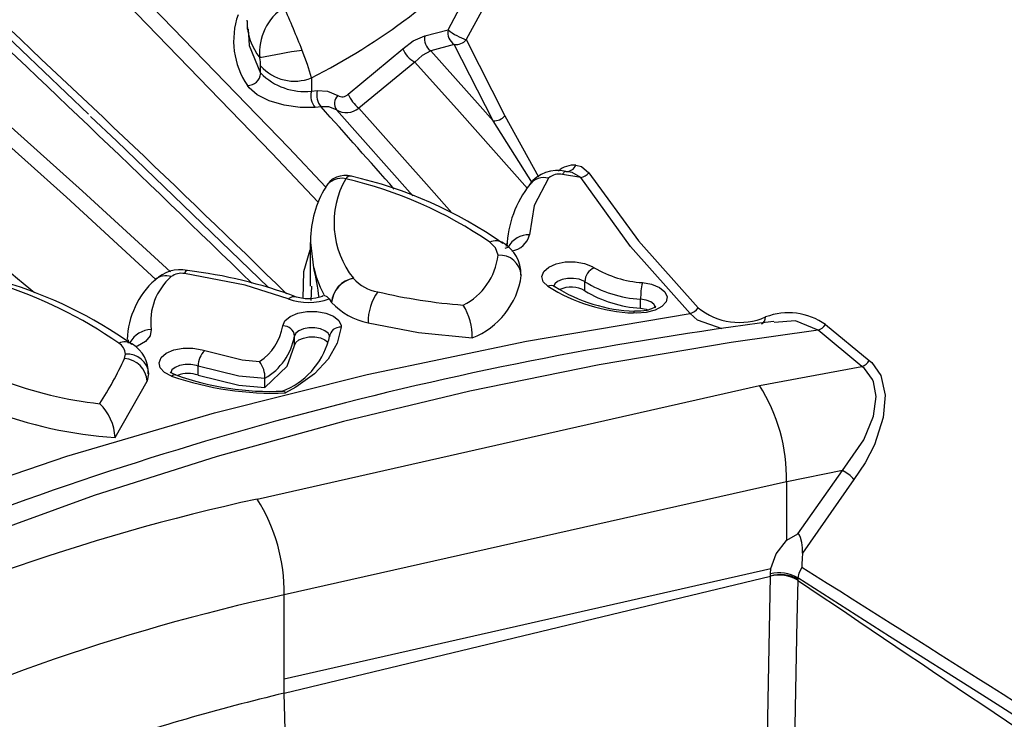
# Model space of a CAD drawing. Units: millimetres. Extents: x -1150 to 22970, y -223 to 15843.
# Drawn here: x 8674 to 8758, y 7697 to 7757 of the extents above; entities that cross this region are included whole.
import ezdxf

# ---------------------------------------------------------------- set-up
doc = ezdxf.new("R2010")
doc.units = ezdxf.units.MM
doc.layers.add('DiKom', color=7, linetype='Continuous')
doc.dimstyles.new('Qitele', dxfattribs={"dimscale": 85, "dimtxt": 4, "dimasz": 5, "dimexe": 4, "dimexo": 0, "dimgap": 3, "dimtad": 1, "dimdec": 0, "dimrnd": 10, "dimzin": 1, "dimtxsty": 'Standard', "dimblk": 'OBLIQUE', "dimcen": 5, "dimdle": 4, "dimclrd": 256, "dimclre": 256, "dimclrt": 256, "dimadec": 0, "dimazin": 0, "dimtfac": 1, "dimtdec": 0, "dimtmove": 0, "dimatfit": 3, "dimldrblk": 'OBLIQUE', "dimfxl": 6, "dimfxlon": 1, "dimlwd": 40, "dimlwe": 30, "dimarcsym": 0})

# ---------------------------------------------------------------- blocks, each defined once
blk = doc.blocks.new('_Oblique')
at = {"color": 0, "linetype": 'ByBlock', "lineweight": -2}
blk.add_line((-0.5, -0.5), (0.5, 0.5), dxfattribs=at)
blk = doc.blocks.new('*D9')
at = {"layer": 'Defpoints', "color": 0, "transparency": 16777216}
for p in [(17406.525, 14007.576), (4220.145, 9955.036), (17406.525, 6481.945)]:
    blk.add_point(p, dxfattribs=at)
at = {"layer": 'DiKom', "lineweight": 30, "transparency": 16777216}
for p, q in [((4220.145, 13497.576), (4220.145, 14347.576)), ((17406.525, 13497.576), (17406.525, 14347.576))]:
    blk.add_line(p, q, dxfattribs=at)
at = {"layer": 'DiKom', "lineweight": 40, "transparency": 16777216}
blk.add_line((3880.145, 14007.576), (17746.525, 14007.576), dxfattribs=at)
at = {"layer": 'DiKom', "lineweight": 40, "transparency": 16777216, "xscale": 425, "yscale": 425, "zscale": 425, "rotation": 180}
blk.add_blockref('_Oblique', (4220.145, 14007.576), dxfattribs=at)
at = {"layer": 'DiKom', "lineweight": 40, "transparency": 16777216, "xscale": 425, "yscale": 425, "zscale": 425}
blk.add_blockref('_Oblique', (17406.525, 14007.576), dxfattribs=at)
at = {"layer": 'DiKom', "transparency": 16777216, "insert": (11105.19, 14453.501), "char_height": 365.5, "attachment_point": 5}
blk.add_mtext('13190', dxfattribs=at)
blk = doc.blocks.new('*D10')
at = {"layer": 'Defpoints', "color": 0, "transparency": 16777216}
for p in [(9763.41, 11648.852), (2852.78, 3048.594), (14537.115, 3048.594)]:
    blk.add_point(p, dxfattribs=at)
at = {"layer": 'DiKom', "lineweight": 40, "transparency": 16777216}
blk.add_line((2852.78, 11988.852), (2852.78, 2708.594), dxfattribs=at)
at = {"layer": 'DiKom', "lineweight": 30, "transparency": 16777216}
for p, q in [((3362.78, 11648.852), (2512.78, 11648.852)), ((3362.78, 3048.594), (2512.78, 3048.594))]:
    blk.add_line(p, q, dxfattribs=at)
at = {"layer": 'DiKom', "lineweight": 40, "transparency": 16777216, "xscale": 425, "yscale": 425, "zscale": 425}
for p, rotation in [((2852.78, 11648.852), 90), ((2852.78, 3048.594), 270)]:
    blk.add_blockref('_Oblique', p, dxfattribs=dict(at, rotation=rotation))
at = {"layer": 'DiKom', "transparency": 16777216, "insert": (2406.855, 7361.254), "char_height": 365.5, "attachment_point": 5, "rotation": 90}
blk.add_mtext('8600', dxfattribs=at)
blk = doc.blocks.new('*D11')
at = {"layer": 'Defpoints', "color": 0, "transparency": 16777216}
for p in [(19394.448, 14795.644), (3277.087, 9351.772), (19394.448, 7520.862)]:
    blk.add_point(p, dxfattribs=at)
at = {"layer": 'DiKom', "lineweight": 30, "transparency": 16777216}
for p, q in [((3277.087, 14285.644), (3277.087, 15135.644)), ((19394.448, 14285.644), (19394.448, 15135.644))]:
    blk.add_line(p, q, dxfattribs=at)
at = {"layer": 'DiKom', "lineweight": 40, "transparency": 16777216}
blk.add_line((2937.087, 14795.644), (19734.448, 14795.644), dxfattribs=at)
at = {"layer": 'DiKom', "lineweight": 40, "transparency": 16777216, "xscale": 425, "yscale": 425, "zscale": 425, "rotation": 180}
blk.add_blockref('_Oblique', (3277.087, 14795.644), dxfattribs=at)
at = {"layer": 'DiKom', "lineweight": 40, "transparency": 16777216, "xscale": 425, "yscale": 425, "zscale": 425}
blk.add_blockref('_Oblique', (19394.448, 14795.644), dxfattribs=at)
at = {"layer": 'DiKom', "transparency": 16777216, "insert": (11038.976, 15241.569), "char_height": 365.5, "attachment_point": 5}
blk.add_mtext('16120', dxfattribs=at)
blk = doc.blocks.new('*D12')
at = {"layer": 'Defpoints', "color": 0, "transparency": 16777216}
for p in [(8807.483, 13147.675), (1956.552, 772.202), (14301.292, 772.202)]:
    blk.add_point(p, dxfattribs=at)
at = {"layer": 'DiKom', "lineweight": 40, "transparency": 16777216}
blk.add_line((1956.552, 13487.675), (1956.552, 432.202), dxfattribs=at)
at = {"layer": 'DiKom', "lineweight": 30, "transparency": 16777216}
for p, q in [((2466.552, 13147.675), (1616.552, 13147.675)), ((2466.552, 772.202), (1616.552, 772.202))]:
    blk.add_line(p, q, dxfattribs=at)
at = {"layer": 'DiKom', "lineweight": 40, "transparency": 16777216, "xscale": 425, "yscale": 425, "zscale": 425}
for p, rotation in [((1956.552, 13147.675), 90), ((1956.552, 772.202), 270)]:
    blk.add_blockref('_Oblique', p, dxfattribs=dict(at, rotation=rotation))
at = {"layer": 'DiKom', "transparency": 16777216, "insert": (1510.627, 7404.172), "char_height": 365.5, "attachment_point": 5, "rotation": 90}
blk.add_mtext('12380', dxfattribs=at)

msp = doc.modelspace()

# ---------------------------------------------------------------- linework, layer by layer
at = {"color": 7, "linetype": 'Continuous'}
for p, q in [((8693.169, 7757.248), (8693.17, 7757.351)), ((8693.169, 7757.248), (8693.169, 7756.562)), ((8708.424, 7755.983), (8710.401, 7756.499)), ((8710.943, 7755.261), (8708.915, 7754.709)), ((8714.274, 7748.717), (8710.943, 7755.261)), ((8711.968, 7755.665), (8715.279, 7749.144)), ((8701.837, 7750.983), (8706.525, 7754.885)), ((8707.558, 7753.747), (8702.748, 7749.788)), ((8694.333, 7752.787), (8694.333, 7753.425)), ((8698.685, 7752.39), (8698.685, 7751.242)), ((8698.685, 7751.242), (8699.182, 7751.292)), ((8699.512, 7749.906), (8699.002, 7749.852)), ((8707.378, 7742.261), (8700.829, 7749.648)), ((8717.64, 7743.362), (8714.274, 7748.717)), ((8715.279, 7749.144), (8718.157, 7743.902)), ((8721.791, 7743.855), (8720.226, 7744.105)), ((8698.641, 7738.285), (8698.627, 7738.405)), ((8698.58, 7738.283), (8698.58, 7734.541)), ((8698.896, 7736.104), (8698.641, 7738.285)), ((8715.395, 7737.956), (8715.452, 7738.183)), ((8702.281, 7735.213), (8702.294, 7735.195)), ((8716.69, 7735.48), (8716.691, 7735.432)), ((8698.688, 7734.54), (8698.646, 7733.292)), ((8722.144, 7734.123), (8722.144, 7734.91)), ((8700.204, 7733.43), (8700.416, 7733.132)), ((8726.92, 7732.638), (8726.92, 7733.407)), ((8700.416, 7733.132), (8700.416, 7733.13)), ((8745.904, 7727.64), (8742.138, 7730.746)), ((8742.774, 7731.235), (8746.531, 7728.161)), ((8682.984, 7729.648), (8682.999, 7729.931)), ((8697.239, 7729.425), (8697.239, 7730.242)), ((8700.216, 7730.234), (8700.15, 7729.881)), ((8683.342, 7729.558), (8683.314, 7729.577)), ((8682.659, 7728.328), (8682.742, 7728.701)), ((8688.965, 7726.896), (8688.965, 7727.677)), ((8737.118, 7726.014), (8745.904, 7727.64)), ((8694.704, 7726.625), (8694.704, 7726.607)), ((8694.704, 7725.834), (8694.704, 7726.607)), ((8681.848, 7721.547), (8684.603, 7726.384)), ((8694.038, 7716.276), (8737.118, 7726.014)), ((8680.532, 7724.45), (8680.533, 7724.451)), ((8744.251, 7718.712), (8739.461, 7717.762)), ((8740.393, 7713.293), (8744.251, 7718.712)), ((8739.433, 7717.756), (8696.353, 7708.048)), ((8739.461, 7717.762), (8739.433, 7717.756)), ((8739.433, 7717.756), (8739.433, 7712.709)), ((8739.461, 7712.737), (8739.461, 7717.762)), ((8745.216, 7717.958), (8740.816, 7711.633)), ((8739.461, 7712.737), (8740.393, 7713.293)), ((8739.433, 7712.709), (8739.461, 7712.737)), ((8696.353, 7700.86), (8738.093, 7710.306)), ((8696.353, 7699.626), (8738.059, 7709.667)), ((8738.058, 7709.856), (8738.093, 7710.306)), ((8738.058, 7709.667), (8738.058, 7709.856)), ((8740.394, 7709.408), (8740.397, 7709.32)), ((8740.396, 7709.51), (8740.396, 7709.407)), ((8696.353, 7700.86), (8696.353, 7708.048)), ((8696.353, 7699.626), (8696.353, 7700.86)), ((8697.032, 7671.218), (8696.353, 7699.626))]:
    msp.add_line(p, q, dxfattribs=at)
for points in [[(8699.276, 7741.721), (8695.302, 7745.918), (8674.763, 7767.149)], [(8676.85, 7766.953), (8696.739, 7746.382), (8699.931, 7743.011)], [(8685.348, 7735.107), (8677.665, 7742.165), (8652.643, 7764.599)], [(8654.034, 7765.113), (8679.057, 7742.678), (8686.586, 7735.76)], [(8710.401, 7756.499), (8712.488, 7760.414), (8714.476, 7764.275)], [(8716.07, 7763.442), (8714.128, 7759.684), (8711.968, 7755.665)], [(8679.553, 7749.275), (8671.862, 7756.59), (8666.804, 7761.315)], [(8693.265, 7756.564), (8693.341, 7755.155), (8694.333, 7752.787)], [(8706.525, 7754.885), (8707.407, 7755.554), (8708.424, 7755.983)], [(8698.685, 7752.39), (8698.361, 7753.547), (8697.9, 7754.749)], [(8708.915, 7754.709), (8708.193, 7754.308), (8707.558, 7753.747)], [(8708.915, 7754.709), (8713.166, 7749.961), (8714.274, 7748.717)], [(8694.333, 7753.425), (8694.314, 7753.754), (8694.265, 7754.105)], [(8717.211, 7742.902), (8711.39, 7749.466), (8707.558, 7753.747)], [(8699.002, 7749.852), (8697.719, 7749.838), (8696.345, 7750.038), (8695.067, 7750.426), (8694.038, 7750.944), (8693.35, 7751.531), (8693.2, 7751.742)], [(8699.182, 7751.292), (8700.066, 7751.259), (8700.943, 7750.875)], [(8700.829, 7749.648), (8700.172, 7749.906), (8699.512, 7749.906)], [(8702.748, 7749.788), (8708.569, 7743.268), (8710.744, 7740.806)], [(8695.009, 7734.407), (8681.987, 7746.957), (8679.736, 7749.077)], [(8720.512, 7744.371), (8720.48, 7744.373), (8720.446, 7744.365), (8720.411, 7744.347), (8720.376, 7744.318), (8720.339, 7744.279), (8720.302, 7744.231), (8720.264, 7744.173), (8720.226, 7744.105)], [(8721.791, 7743.855), (8721.039, 7744.26), (8720.512, 7744.371)], [(8721.364, 7744.904), (8721.849, 7744.78), (8722.493, 7744.256)], [(8722.493, 7744.256), (8726.736, 7738.414), (8731.857, 7732.674)], [(8719.028, 7743.786), (8717.797, 7741.443), (8717.397, 7738.932)], [(8731.17, 7732.178), (8726.067, 7737.933), (8721.791, 7743.855)], [(8697.978, 7733.468), (8698.045, 7735.782), (8698.58, 7737.642)], [(8714.69, 7737.177), (8714.474, 7737.819), (8713.988, 7738.302)], [(8715.657, 7737.911), (8715.659, 7737.912), (8715.605, 7737.879), (8715.435, 7737.804), (8715.272, 7737.757)], [(8698.896, 7736.104), (8699.091, 7735.32), (8699.436, 7734.444), (8699.609, 7734.106), (8699.718, 7733.873), (8699.758, 7733.765), (8700.016, 7733.65), (8700.204, 7733.43)], [(8718.969, 7734.517), (8718.577, 7734.908), (8718.454, 7735.344), (8718.614, 7735.777), (8719.038, 7736.158), (8719.679, 7736.443), (8720.463, 7736.601), (8721.301, 7736.613), (8722.099, 7736.481), (8722.769, 7736.217), (8722.938, 7736.113)], [(8696.698, 7733.428), (8692.995, 7734.599), (8687.792, 7735.606)], [(8722.144, 7734.91), (8722.043, 7734.969), (8721.641, 7735.116), (8721.162, 7735.191), (8720.659, 7735.184), (8720.189, 7735.095), (8719.804, 7734.936), (8719.55, 7734.722), (8719.476, 7734.536)], [(8719.549, 7734.488), (8719.482, 7734.53), (8719.432, 7734.579)], [(8727.073, 7734.828), (8727.868, 7734.688), (8728.531, 7734.419), (8728.988, 7734.049), (8729.186, 7733.62), (8729.102, 7733.18), (8728.746, 7732.779), (8728.158, 7732.462), (8727.404, 7732.267), (8726.571, 7732.214), (8726.311, 7732.227)], [(8699.695, 7733.692), (8699.703, 7733.7), (8699.617, 7733.651), (8699.419, 7733.571), (8699.078, 7733.485), (8698.646, 7733.435), (8698.149, 7733.442), (8697.68, 7733.514), (8697.405, 7733.598)], [(8728.179, 7732.683), (8728.188, 7732.729), (8728.069, 7732.97), (8727.796, 7733.178), (8727.398, 7733.329), (8726.92, 7733.407)], [(8728.212, 7732.779), (8728.216, 7732.793), (8728.121, 7732.709), (8727.864, 7732.571), (8727.468, 7732.446), (8726.939, 7732.37), (8726.392, 7732.378)], [(8726.92, 7732.638), (8727.398, 7732.554), (8727.578, 7732.481)], [(8637.495, 7703.449), (8647.365, 7708.274), (8657.769, 7712.76), (8667.555, 7716.495), (8677.721, 7719.936), (8690.365, 7723.663), (8703.481, 7726.948), (8717.136, 7729.8), (8731.17, 7732.178)], [(8696.24, 7731.118), (8696.417, 7731.551), (8696.857, 7731.929), (8697.51, 7732.209), (8698.3, 7732.358), (8699.139, 7732.361), (8699.931, 7732.218), (8700.59, 7731.945), (8701.041, 7731.572), (8701.233, 7731.141), (8701.235, 7731.001)], [(8726.394, 7732.373), (8726.393, 7732.374), (8726.367, 7732.359), (8726.34, 7732.31), (8726.311, 7732.227)], [(8733.903, 7730.871), (8731.813, 7731.623), (8731.17, 7732.178)], [(8742.138, 7730.746), (8734.682, 7729.684), (8723.377, 7727.771), (8712.28, 7725.517), (8701.443, 7722.931), (8690.588, 7719.923), (8680.061, 7716.569), (8669.913, 7712.88), (8657.948, 7707.87), (8646.604, 7702.342)], [(8684.941, 7730.798), (8684.865, 7730.266), (8684.46, 7729.777), (8683.771, 7729.386), (8683.584, 7729.333)], [(8701.235, 7731.001), (8700.902, 7729.628), (8700.116, 7728.263), (8698.942, 7727.02), (8697.344, 7725.865), (8696.47, 7725.375)], [(8700.236, 7730.177), (8700.234, 7730.255), (8700.119, 7730.498), (8699.849, 7730.708), (8699.454, 7730.862), (8698.978, 7730.943), (8698.475, 7730.941), (8698.001, 7730.857), (8697.609, 7730.699), (8697.345, 7730.487), (8697.239, 7730.242)], [(8703.544, 7731.388), (8707.857, 7730.563), (8712.473, 7730.09)], [(8742.138, 7730.746), (8740.203, 7731.543), (8738.371, 7731.419)], [(8697.239, 7729.425), (8697.345, 7729.685), (8697.609, 7729.912), (8698.001, 7730.08), (8698.475, 7730.17), (8698.978, 7730.171), (8699.454, 7730.086), (8699.849, 7729.922), (8700.116, 7729.7)], [(8686.698, 7726.814), (8686.096, 7727.125), (8685.722, 7727.524), (8685.617, 7727.966), (8685.795, 7728.402), (8686.235, 7728.782), (8686.888, 7729.063), (8687.678, 7729.213), (8688.517, 7729.216), (8689.31, 7729.072), (8689.532, 7729)], [(8694.704, 7725.834), (8696.604, 7727.669), (8697.239, 7729.425)], [(8689.532, 7729), (8692.736, 7728.213), (8694.242, 7728.057)], [(8688.965, 7727.677), (8688.832, 7727.718), (8688.356, 7727.799), (8687.853, 7727.797), (8687.379, 7727.712), (8686.987, 7727.554), (8686.723, 7727.339), (8686.617, 7727.093), (8686.623, 7727.068)], [(8694.704, 7726.607), (8692.474, 7726.809), (8688.965, 7727.677)], [(8744.251, 7718.712), (8746.077, 7721.337), (8746.899, 7723.39), (8747.122, 7725.053), (8746.903, 7726.316), (8746.82, 7726.521), (8746.113, 7727.477), (8745.904, 7727.64)], [(8746.531, 7728.161), (8746.754, 7727.97), (8747.525, 7726.86), (8747.898, 7725.17), (8747.738, 7723.266), (8746.982, 7720.928), (8746.177, 7719.374), (8745.216, 7717.958)], [(8684.603, 7726.384), (8684.619, 7726.422), (8684.742, 7727.006)], [(8687.054, 7726.911), (8686.89, 7726.968), (8686.67, 7727.097), (8686.59, 7727.172), (8686.592, 7727.167)], [(8688.965, 7726.896), (8692.474, 7726.034), (8694.704, 7725.834)], [(8740.816, 7711.633), (8740.821, 7712.097), (8740.75, 7712.556), (8740.634, 7712.989), (8740.556, 7713.189), (8740.488, 7713.26), (8740.393, 7713.293)], [(8738.093, 7710.306), (8738.541, 7711.567), (8739.433, 7712.709)], [(8737.464, 7678.178), (8737.655, 7688.362), (8738.06, 7709.668)], [(8740.761, 7710.394), (8740.483, 7709.93), (8740.396, 7709.51)], [(8740.394, 7709.322), (8740.328, 7705.913), (8740.064, 7692.278), (8739.8, 7678.493)], [(8775.072, 7687.465), (8773.042, 7688.768), (8756.254, 7699.456), (8748.276, 7704.482), (8740.396, 7709.51)]]:
    msp.add_lwpolyline(points, dxfattribs=at)
for centre, radius, start, end in [((8673.112, 7802.8), 56.526, 296.89856, 317.03569), ((7352.935, 6358.905), 1921.026, 45.743559, 46.904246), ((7512.178, 6516.814), 1698.235, 45.779726, 47.089509), ((8698.738, 7755.56), 6.727, 160.54719, 214.58169), ((8698.827, 7754.591), 4.588, 122.76534, 186.08033), ((8587.461, 7710.498), 118.975, 21.83534, 23.76822), ((8698.126, 7757.214), 4.957, 179.60527, 218.83317), ((8711.556, 7756.267), 1.178, 168.6124, 238.63296), ((8713.503, 7760.436), 5.012, 231.76503, 252.17246), ((7483.663, 6304.478), 1860.784, 50.193482, 51.230418), ((8709.603, 7755.706), 1.211, 166.76248, 235.33974), ((8711.101, 7756.361), 1.112, 261.79037, 321.21922), ((8707.518, 7689.923), 65.536, 98.43939, 101.66709), ((8708.605, 7755.736), 2.248, 202.25177, 242.22536), ((8693.245, 7752.83), 1.089, 267.6421, 357.75978), ((8697.235, 7755.959), 3.853, 221.13457, 292.11206), ((8698.144, 7756.617), 5.403, 225.14559, 275.74941), ((8700.21, 7750.859), 1.573, 165.90836, 219.78465), ((8700.687, 7750.918), 1.55, 166.04492, 220.73668), ((8701.32, 7751.51), 0.739, 239.34619, 314.46309), ((8704.771, 7752.276), 3.207, 203.78378, 230.88245), ((8701.627, 7750.192), 0.966, 135.08948, 214.31476), ((7813.464, 6954.656), 1190.59, 41.454225, 41.908746), ((8701.691, 7751.052), 1.648, 238.45872, 309.91902), ((8714.389, 7749.845), 1.134, 264.21436, 321.78077), ((8719.77, 7741.546), 2.907, 75.44955, 144.55364), ((8721.215, 7742.902), 2.008, 85.73731, 132.17771), ((8720.588, 7745.198), 0.83, 264.79469, 339.29868), ((8721.578, 7745.044), 1.207, 280.1661, 319.2985), ((8701.628, 7742.031), 2, 75.68428, 150.1672), ((8701.28, 7742.125), 1.654, 77.84909, 146.86752), ((8708.253, 7739.959), 7.628, 150.27548, 218.48234), ((8702.062, 7743.452), 0.522, 84.55101, 146.27199), ((8693.213, 7707.857), 36.858, 55.69093, 76.80177), ((8693.882, 7707.786), 37.088, 55.0863, 77.18802), ((8718.637, 7742.26), 1.576, 75.6177, 141.26431), ((8719.936, 7742.788), 1.349, 77.55447, 132.28014), ((8707.509, 7738.373), 8.907, 148.56144, 179.66603), ((8724.511, 7737.578), 9.071, 141.41716, 177.81053), ((8714.497, 7737.188), 1.225, 57.28098, 114.54119), ((8717.34, 7736.897), 2.036, 88.37146, 151.67153), ((8715.63, 7739.361), 1.819, 277.63523, 346.32895), ((8713.613, 7735.581), 3.048, 358.47904, 59.6802), ((8709.285, 7737.772), 5.438, 296.49731, 353.70972), ((8714.834, 7735.319), 1.863, 4.93849, 94.42687), ((8687.412, 7732.984), 2.957, 77.55024, 136.09938), ((8688.172, 7735.514), 0.391, 108.53724, 166.42744), ((8683.51, 7696.813), 39.313, 69.31312, 83.3745), ((8664.124, 7728.591), 35.574, 8.01889, 12.19138), ((8723.48, 7734.892), 1.336, 113.9288, 179.2186), ((8727.638, 7743.939), 9.129, 239.01128, 266.44821), ((8690.007, 7729.737), 7.119, 131.68243, 178.2418), ((8690.082, 7731.448), 5.183, 131.27072, 187.2074), ((8686.204, 7733.989), 1.431, 71.23812, 131.17143), ((8687.528, 7734.189), 1.441, 79.41106, 126.81071), ((8702.7, 7732.961), 2.291, 100.53312, 175.71254), ((8702.705, 7732.935), 2.297, 100.2967, 175.11109), ((8704.882, 7737.427), 3.418, 220.7844, 261.38139), ((8710.002, 7736.376), 6.754, 291.4584, 351.96961), ((8660.229, 7697.977), 38.517, 55.27692, 72.68924), ((8661.495, 7698.884), 37.6, 54.59736, 73.36203), ((8719.227, 7733.989), 0.587, 57.06582, 116.00085), ((8726.873, 7746.944), 14.727, 237.54223, 267.81403), ((8726.849, 7745.958), 13.582, 237.53889, 268.08916), ((8720.966, 7732.203), 2.252, 58.46352, 115.89049), ((8727.578, 7743.833), 10.447, 238.65855, 266.39084), ((8727.574, 7743.163), 10.546, 239.01068, 266.44624), ((8732.825, 7733.492), 5.905, 166.93124, 180.82949), ((8697.201, 7732.883), 0.742, 73.90917, 132.72041), ((8698.448, 7738.303), 5.179, 250.24134, 289.80925), ((8708.155, 7731.415), 4.611, 145.17609, 180.33375), ((8715.31, 7780.209), 47.44, 256.66727, 265.65007), ((8704.664, 7737.077), 5.798, 222.89673, 258.86735), ((8707.27, 7730.193), 5.205, 358.86273, 31.41492), ((8730.819, 7733.389), 1.26, 286.1618, 325.43103), ((8735.401, 7737.051), 5.632, 231.00131, 293.42173), ((8736.989, 7731.869), 0.651, 296.16126, 1.18821), ((8739.597, 7726.727), 5.515, 54.82757, 110.78288), ((8777.517, 7425.115), 308.883, 97.28298, 112.08942), ((8684.992, 7728.658), 2.141, 91.37338, 151.06971), ((8691.619, 7731.951), 4.695, 303.96395, 349.77885), ((8696.283, 7730.16), 0.959, 4.9374, 92.61736), ((8701.142, 7730.097), 0.909, 84.11132, 174.954), ((8741.714, 7731.955), 1.281, 289.3333, 325.80546), ((8691.997, 7731.218), 5.332, 300.51643, 349.45732), ((8693.831, 7731.639), 6.559, 290.91695, 344.45528), ((8682.687, 7728.525), 1.224, 59.19166, 115.04875), ((8681.576, 7728.627), 1.168, 3.62121, 59.53167), ((8681.878, 7727.122), 2.822, 357.74185, 59.04873), ((8655.237, 7740.842), 30.142, 327.05835, 335.47151), ((8682.473, 7726.199), 2.138, 4.97272, 85.02244), ((8682.883, 7726.84), 1.867, 5.09625, 94.31925), ((8690.728, 7727.705), 1.763, 132.72568, 180.90272), ((8692.377, 7726.664), 2.328, 359.02624, 36.74011), ((8745.428, 7728.851), 1.302, 291.4535, 327.94469), ((8686.947, 7726.566), 0.351, 71.95032, 135.02689), ((8695.394, 7751.964), 26.611, 250.92668, 272.31831), ((8695.136, 7749.248), 23.744, 250.11711, 272.65456), ((8688.131, 7724.677), 2.371, 69.40706, 112.61808), ((8684.071, 7757.409), 33.148, 248.99249, 263.87175), ((8724.577, 7718.045), 14.858, 358.88459, 32.43339), ((8696.215, 7725.223), 0.297, 30.73642, 85.9102), ((8677.503, 7721.327), 4.351, 2.90008, 45.87092), ((8684.403, 7759.311), 37.85, 249.26388, 266.12953), ((8742.951, 7716.056), 2.957, 40.01195, 63.91078), ((8732.612, 7539.563), 180.874, 102.31374, 116.77012), ((8681.345, 7708.265), 15.009, 359.16833, 32.25676), ((8750.653, 7710.573), 9.894, 173.84822, 181.03475), ((8738.822, 7706.946), 3.009, 58.46285, 104.70154), ((8738.921, 7706.783), 3.01, 60.69517, 106.65941), ((8738.788, 7706.524), 3.226, 60.13195, 103.03197), ((7035.165, 4990.554), 3210.388, 57.180088, 57.908436), ((10915.029, 10916.674), 3875.066, 235.862069, 236.463058), ((8733.304, 7537.915), 174.099, 102.25402, 116.64247), ((8741.771, 7510.27), 194.727, 103.48801, 108.61216)]:
    msp.add_arc(centre, radius, start, end, dxfattribs=at)

# ---------------------------------------------------------------- dimensions: what is measured, and where the dimension line sits
at = {"layer": 'DiKom'}
for base, p1, p2, picture, middle in [((19394.448, 14795.644), (3277.087, 9351.772), (19394.448, 7520.862), '*D11', (11038.976, 14795.644)), ((17406.525, 14007.576), (4220.145, 9955.036), (17406.525, 6481.945), '*D9', (11105.19, 14007.576))]:
    dim = msp.add_linear_dim(base=base, p1=p1, p2=p2, dimstyle='Qitele', override={"dimtxt": 4.3}, dxfattribs=at)
    dim.commit()
    dim.dimension.update_dxf_attribs({"geometry": picture, "text_midpoint": middle, "dimtype": 160})
for base, p1, p2, picture, middle in [((1956.552, 772.202), (8807.483, 13147.675), (14301.292, 772.202), '*D12', (1956.552, 7404.172)), ((2852.78, 3048.594), (9763.41, 11648.852), (14537.115, 3048.594), '*D10', (2852.78, 7361.254))]:
    dim = msp.add_linear_dim(base=base, p1=p1, p2=p2, angle=90, dimstyle='Qitele', override={"dimtxt": 4.3}, dxfattribs=at)
    dim.commit()
    dim.dimension.update_dxf_attribs({"geometry": picture, "text_midpoint": middle, "dimtype": 160})

doc.saveas('drawing.dxf')
